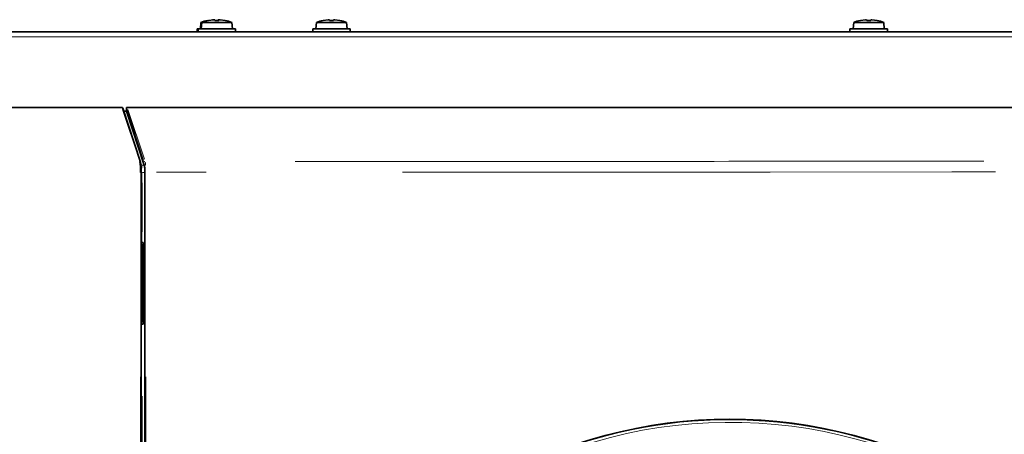
# Model space of a CAD drawing. Units: millimetres. Extents: x 251 to 838, y 8 to 552.
# Drawn here: x 379 to 405, y 208 to 220 of the extents above; entities that cross this region are included whole.
import ezdxf

# ---------------------------------------------------------------- set-up
doc = ezdxf.new("R2010")
doc.units = ezdxf.units.MM

msp = doc.modelspace()

# ---------------------------------------------------------------- linework, layer by layer
at = {"color": 7, "linetype": 'Continuous', "lineweight": 35}
for p, q in [((383.9373, 219.432), (383.92218, 219.25914)), ((383.9623, 219.432), (383.9373, 219.432)), ((383.9623, 219.432), (383.94718, 219.25914)), ((384.76205, 219.432), (383.9623, 219.432)), ((384.11505, 219.48465), (384.11483, 219.48589)), ((384.14005, 219.48465), (384.13982, 219.48589)), ((384.27519, 219.50417), (384.14005, 219.48465)), ((384.27429, 219.50423), (384.25019, 219.50417)), ((384.25114, 219.50425), (384.26613, 219.50421)), ((384.30659, 219.50425), (384.27519, 219.50417)), ((384.31004, 219.48465), (384.30659, 219.50425)), ((384.4143, 219.48465), (384.31004, 219.48465)), ((384.39275, 219.50417), (384.38931, 219.48465)), ((384.41685, 219.50423), (384.39275, 219.50417)), ((384.39276, 219.50425), (384.40822, 219.50421)), ((384.41775, 219.50417), (384.4143, 219.48465)), ((384.44821, 219.50425), (384.41775, 219.50417)), ((384.41776, 219.50425), (384.43322, 219.50421)), ((384.58431, 219.48465), (384.44821, 219.50425)), ((384.55952, 219.48589), (384.5593, 219.48465)), ((384.58452, 219.48589), (384.58431, 219.48465)), ((384.77718, 219.25914), (384.76205, 219.432)), ((387.0123, 219.432), (386.99718, 219.25914)), ((387.81205, 219.432), (387.0123, 219.432)), ((387.19004, 219.48465), (387.18982, 219.48589)), ((387.32519, 219.50417), (387.19004, 219.48465)), ((387.35659, 219.50425), (387.32519, 219.50417)), ((387.36004, 219.48465), (387.35659, 219.50425)), ((387.4643, 219.48465), (387.36004, 219.48465)), ((387.46775, 219.50417), (387.4643, 219.48465)), ((387.49821, 219.50425), (387.46775, 219.50417)), ((387.46776, 219.50425), (387.48322, 219.50421)), ((387.63431, 219.48465), (387.49821, 219.50425)), ((387.63453, 219.48589), (387.63431, 219.48465)), ((387.82718, 219.25914), (387.81205, 219.432)), ((401.3123, 219.432), (401.29718, 219.25914)), ((402.11205, 219.432), (401.3123, 219.432)), ((401.49005, 219.48465), (401.48982, 219.48589)), ((401.62519, 219.50417), (401.49005, 219.48465)), ((401.65659, 219.50425), (401.62519, 219.50417)), ((401.66004, 219.48465), (401.65659, 219.50425)), ((401.7643, 219.48465), (401.66004, 219.48465)), ((401.76775, 219.50417), (401.7643, 219.48465)), ((401.79821, 219.50425), (401.76775, 219.50417)), ((401.76776, 219.50425), (401.78322, 219.50421)), ((401.93431, 219.48465), (401.79821, 219.50425)), ((401.93452, 219.48589), (401.93431, 219.48465)), ((402.12718, 219.25914), (402.11205, 219.432)), ((414.67961, 219.17914), (354.04475, 219.17914)), ((383.83718, 219.25914), (383.83718, 219.17914)), ((383.86217, 219.25914), (383.83718, 219.25914)), ((383.86217, 219.25914), (383.86217, 219.17914)), ((384.86217, 219.25914), (383.86217, 219.25914)), ((384.86217, 219.17914), (384.86217, 219.25914)), ((386.91217, 219.25914), (386.91217, 219.17914)), ((387.91217, 219.25914), (386.91217, 219.25914)), ((387.91217, 219.17914), (387.91217, 219.25914)), ((401.21217, 219.25914), (401.21217, 219.17914)), ((402.21217, 219.25914), (401.21217, 219.25914)), ((402.21217, 219.17914), (402.21217, 219.25914)), ((359.61217, 217.16914), (381.83362, 217.16916)), ((382.33194, 215.70869), (381.85548, 217.144)), ((381.95453, 217.06543), (381.88379, 217.06534)), ((381.95453, 217.06548), (381.95453, 217.14897)), ((381.95453, 217.06543), (382.43077, 215.631)), ((381.97417, 217.16919), (409.11217, 217.16928)), ((382.33013, 215.43792), (382.35021, 215.43792)), ((382.35025, 213.52546), (382.35021, 215.43792)), ((382.35183, 215.43763), (382.35183, 213.5716)), ((382.44383, 215.43792), (382.44383, 179.12319)), ((382.33941, 213.58401), (382.35183, 213.5716)), ((382.35025, 211.44082), (382.35025, 213.52546)), ((382.35048, 213.52546), (382.37093, 213.50501)), ((382.37093, 213.50501), (382.37093, 211.46127)), ((382.3716, 213.57001), (382.40398, 213.57001)), ((382.40398, 213.57001), (382.40398, 211.39627)), ((382.33941, 211.38226), (382.35183, 211.39468)), ((382.35025, 198.52546), (382.35025, 211.44082)), ((382.37093, 211.46127), (382.35048, 211.44082)), ((382.37166, 211.39627), (382.40398, 211.39627))]:
    msp.add_line(p, q, dxfattribs=at)
at = {"color": 8, "linetype": 'Continuous', "lineweight": 18}
for p, q in [((405.59139, 219.04914), (363.13297, 219.04914)), ((381.85282, 217.11132), (382.29278, 215.78587)), ((382.41357, 215.76635), (381.97373, 217.09116)), ((382.43345, 215.78572), (381.99337, 217.11135)), ((382.30448, 215.71896), (382.3386, 215.61618)), ((382.3277, 215.7283), (382.35865, 215.6351)), ((382.36865, 215.43763), (382.35819, 215.43763)), ((382.42017, 215.63101), (382.37061, 215.63103)), ((382.43299, 215.43788), (382.38244, 215.43767)), ((382.45153, 215.4379), (382.45735, 215.4379)), ((384.07847, 215.43813), (382.75448, 215.43794)), ((382.3716, 215.15749), (382.3716, 213.85016)), ((382.33013, 184.57019), (382.33013, 209.99068)), ((382.451, 209.99069), (382.451, 184.5704)), ((382.47077, 209.99069), (382.47077, 184.5704)), ((382.37166, 209.47233), (382.37166, 200.49395))]:
    msp.add_line(p, q, dxfattribs=at)
at = {"color": 7, "linetype": 'Continuous', "lineweight": 35, "flags": 128}
msp.add_lwpolyline([(381.85548, 217.144), (381.85548, 217.14401), (381.85546, 217.14408), (381.8554, 217.14428), (381.85484, 217.14591), (381.85416, 217.14558)], dxfattribs=at)
at = {"color": 8, "linetype": 'Continuous', "lineweight": 18, "flags": 128}
for points in [[(382.45589, 215.71025), (382.45967, 215.6896), (382.46492, 215.63295)], [(404.77983, 215.73476), (404.7063, 215.7347), (404.45848, 215.7345), (404.1507, 215.7343), (403.78294, 215.73408), (403.35518, 215.73386), (402.8614, 215.73363), (402.44186, 215.73344), (402.05815, 215.73326), (401.7522, 215.73311), (401.34025, 215.73288), (400.90306, 215.7326), (400.44065, 215.7323), (399.86893, 215.73192), (399.34813, 215.73159), (399.03656, 215.73141), (398.8109, 215.73129), (398.60477, 215.73119), (398.31994, 215.73108), (397.98518, 215.73096), (397.60047, 215.73084), (397.16579, 215.73073), (396.1286, 215.73046), (395.28881, 215.73018), (394.35266, 215.72978), (393.20536, 215.72926), (392.2518, 215.72894), (391.61252, 215.72882), (390.43557, 215.72872), (389.26054, 215.72865), (388.79737, 215.7286), (388.34907, 215.72854), (388.03616, 215.72847), (387.6266, 215.72838), (387.098, 215.72827), (386.45039, 215.72813)], [(382.34872, 215.54295), (382.34925, 215.53644), (382.35123, 215.4872)], [(382.36203, 215.61827), (382.3655, 215.59647), (382.36905, 215.54742)], [(382.45033, 215.47793), (382.44928, 215.54098), (382.44511, 215.61995)], [(405.08242, 215.4489), (403.92377, 215.44738), (399.08674, 215.44269), (394.21295, 215.43959), (389.30415, 215.43809)]]:
    msp.add_lwpolyline(points, dxfattribs=at)
at = {"color": 7, "linetype": 'Continuous', "lineweight": 35}
for centre, radius, start, end in [((384.33718, 218.43412), 1.07502, 101.950406, 111.837318), ((384.36218, 218.43412), 1.07502, 101.950406, 111.837318), ((384.36218, 218.43412), 1.07502, 68.162682, 78.084685), ((387.41218, 218.43412), 1.07502, 101.950406, 111.837318), ((387.41218, 218.43412), 1.07502, 68.162682, 78.084685), ((401.71218, 218.43412), 1.07502, 101.950406, 111.837318), ((401.71218, 218.43412), 1.07502, 68.162682, 78.084685), ((381.83327, 217.14815), 0.02101, 352.976498, 89.041675), ((381.97434, 217.14938), 0.01981, 90.506651, 181.189735), ((380.70766, 215.48207), 1.62306, 358.441427, 8.716079), ((380.95358, 215.47969), 1.39725, 358.287134, 9.432845), ((382.10181, 215.43849), 0.23775, 358.011042, 9.706669), ((381.49999, 215.47118), 0.94442, 357.981726, 9.749315), ((382.36661, 213.6318), 0.06198, 256.209867, 274.617568), ((382.36716, 211.32773), 0.06868, 86.247692, 102.897412), ((398.01216, 195.96328), 12.89737, 359.998948, 180.001052)]:
    msp.add_arc(centre, radius, start, end, dxfattribs=at)
at = {"color": 8, "linetype": 'Continuous', "lineweight": 18}
for centre, radius, start, end in [((382.31428, 215.7105), 0.0171, 8.767866, 72.224592), ((382.45138, 215.70889), 0.01835, 100.05322, 158.662047), ((382.3583, 215.61251), 0.01779, 98.936541, 158.615005), ((398.00904, 195.96445), 12.88252, 62.521888, 155.545756), ((398.02223, 195.96827), 12.81061, 28.12055, 153.035243)]:
    msp.add_arc(centre, radius, start, end, dxfattribs=at)

doc.saveas('drawing.dxf')
